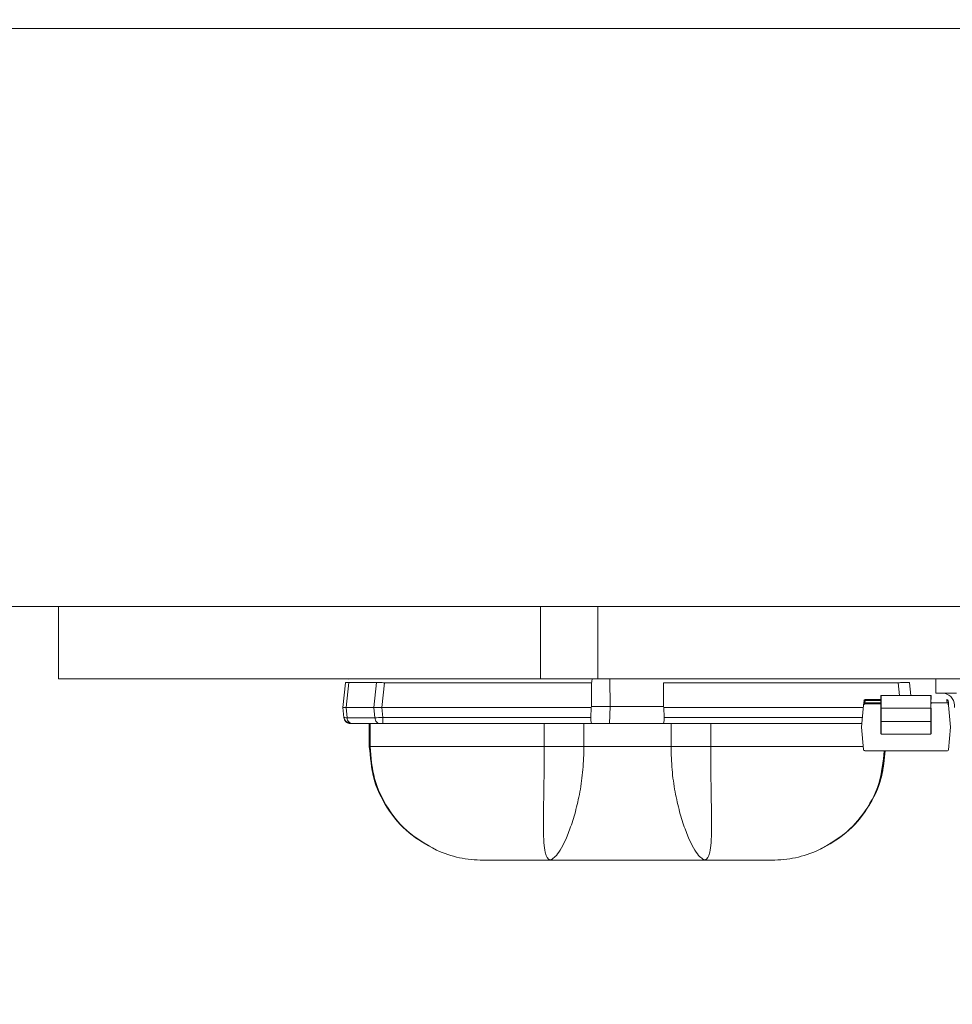
# Model space of a CAD drawing. Extents: x -36 to 63.3, y -9.6 to 40.7.
# Drawn here: x 2.8 to 4.4, y 15.5 to 17.2 of the extents above; entities that cross this region are included whole.
import ezdxf

# ---------------------------------------------------------------- set-up
doc = ezdxf.new("R2010")
doc.units = 0
doc.header["$LTSCALE"] = 0.25
doc.header["$MEASUREMENT"] = 0
doc.layers.get('0').update_dxf_attribs({"linetype": 'CONTINUOUS', "lineweight": 13})
doc.layers.get('DEFPOINTS').update_dxf_attribs({"linetype": 'CONTINUOUS'})
doc.layers.add('LED', color=7, linetype='CONTINUOUS')
doc.layers.add('Text', color=7, linetype='CONTINUOUS', lineweight=15)
doc.styles.add('ROMAND', font='romand.shx', dxfattribs={"oblique": 15})
doc.dimstyles.new('ROMAND', dxfattribs={"dimscale": 3.75, "dimtxt": 0.1875, "dimasz": 0.1875, "dimexe": 0.0625, "dimexo": 0.0625, "dimgap": 0.0625, "dimtad": 0, "dimtih": 1, "dimtoh": 1, "dimdec": 3, "dimzin": 0, "dimdsep": 46, "dimlunit": 4, "dimtxsty": 'ROMAND', "dimcen": 0, "dimadec": 0, "dimazin": 0, "dimtfac": 1, "dimtdec": 3, "dimtofl": 0, "dimtmove": 0, "dimatfit": 3, "dimfxl": 0, "dimtolj": 1, "dimtzin": 0, "dimarcsym": 0})

# ---------------------------------------------------------------- blocks, each defined once
blk = doc.blocks.new('*D22')
at = {"layer": 'DEFPOINTS', "color": 0}
for p in [(-3.5079, 31.1889), (-4.9433, -3.0346), (3.2421, -3.0346)]:
    blk.add_point(p, dxfattribs=at)
at = {"layer": 'Text', "color": 0, "lineweight": -2}
for p, q in [((-3.7423, 31.1889), (-5.1777, 31.1889)), ((-4.9433, 30.4858), (-4.9433, 5.2076)), ((-4.9433, -2.3314), (-4.9433, 3.0982)), ((3.0077, -3.0346), (-5.1777, -3.0346))]:
    blk.add_line(p, q, dxfattribs=at)
at = {"layer": 'Text', "color": 0}
for points in [[(-5.0605, 30.4858), (-4.8261, 30.4858), (-4.9433, 31.1889)], [(-5.0605, -2.3314), (-4.8261, -2.3314), (-4.9433, -3.0346)]]:
    blk.add_solid(points, dxfattribs=at)
at = {"layer": 'Text', "color": 0, "insert": (-4.9433, 4.1529), "char_height": 0.703125, "attachment_point": 5, "style": 'ROMAND'}
blk.add_mtext('\\A1;2\'-10{\\H1.000000x;\\S1/4;}"', dxfattribs=at)

msp = doc.modelspace()

# ---------------------------------------------------------------- linework, layer by layer
for p, q in [((-3.0079, 17.2154), (13.9921, 17.2154)), ((2.1171, 16.2154), (8.8671, 16.2154))]:
    msp.add_line(p, q)
at = {"layer": 'LED', "color": 8, "linetype": 'Continuous', "lineweight": 15}
for p, q in [((3.7083, 16.2154), (2.8737, 16.2154)), ((2.8737, 16.2154), (2.8737, 16.0902)), ((3.7882, 16.2154), (3.7083, 16.2154)), ((3.7083, 16.0902), (3.7083, 16.2154)), ((3.7882, 16.2154), (3.8074, 16.2154)), ((8.1105, 16.2154), (3.8074, 16.2154)), ((3.8074, 16.0902), (3.8074, 16.2154)), ((3.7083, 16.0902), (2.8737, 16.0902)), ((3.3754, 16.0897), (3.3744, 16.0891)), ((3.8074, 16.0902), (3.7083, 16.0902)), ((8.1105, 16.0902), (3.8074, 16.0902)), ((3.8285, 16.0421), (3.8284, 16.0902)), ((4.3926, 16.065), (4.3926, 16.0902)), ((3.3658, 16.0402), (3.3703, 16.0832)), ((3.3658, 16.0402), (3.3703, 16.0832)), ((3.3658, 16.0402), (3.3704, 16.0832)), ((3.3703, 16.0832), (3.3703, 16.0832)), ((3.3703, 16.0832), (3.3704, 16.0832)), ((3.3715, 16.0402), (3.3761, 16.0835)), ((3.3761, 16.0835), (3.4241, 16.0835)), ((3.4196, 16.0402), (3.4241, 16.0835)), ((3.4335, 16.0402), (3.438, 16.0832)), ((3.438, 16.0832), (3.7967, 16.0832)), ((3.7967, 16.0832), (3.7962, 16.0421)), ((3.9208, 16.0832), (4.3275, 16.0832)), ((3.9208, 16.0832), (3.9213, 16.0421)), ((4.3275, 16.0832), (4.3298, 16.0611)), ((4.3494, 16.0611), (4.3471, 16.0832)), ((4.2701, 16.0543), (4.2701, 16.0543)), ((4.2976, 16.0543), (4.2701, 16.0543)), ((4.2976, 16.0579), (4.2976, 16.0607)), ((4.2976, 16.0607), (4.2976, 16.0579)), ((4.2976, 16.0543), (4.2976, 16.0579)), ((4.2976, 16.0579), (4.2976, 16.0468)), ((4.298, 16.0611), (4.298, 16.0611)), ((4.298, 16.0611), (4.298, 16.0611)), ((4.298, 16.0611), (4.298, 16.0611)), ((4.384, 16.0611), (4.298, 16.0611)), ((4.3844, 16.0606), (4.3844, 16.0578)), ((4.3844, 16.0578), (4.3844, 16.0606)), ((4.3844, 16.0578), (4.3844, 16.0543)), ((4.3926, 16.065), (4.4284, 16.065)), ((3.3658, 16.0402), (3.3658, 16.0402)), ((3.3676, 16.0231), (3.3658, 16.0402)), ((3.3658, 16.0402), (3.3658, 16.0402)), ((3.3676, 16.0231), (3.3658, 16.0402)), ((3.3676, 16.0231), (3.3658, 16.0402)), ((3.3715, 16.0402), (3.4196, 16.0402)), ((3.3733, 16.0226), (3.3715, 16.0402)), ((3.4214, 16.0226), (3.4196, 16.0402)), ((3.4335, 16.0402), (3.796, 16.0402)), ((3.4353, 16.0231), (3.4335, 16.0402)), ((3.796, 16.0402), (3.7954, 16.0231)), ((3.7962, 16.0421), (3.796, 16.0402)), ((3.7962, 16.0421), (3.8285, 16.0421)), ((3.8278, 16.0126), (3.8285, 16.0421)), ((3.8285, 16.0421), (3.9213, 16.0421)), ((3.9214, 16.0402), (3.9213, 16.0421)), ((3.9214, 16.0402), (4.2671, 16.0402)), ((3.9214, 16.0402), (3.9221, 16.0231)), ((4.2675, 16.0446), (4.2641, 16.006)), ((4.2675, 16.0446), (4.2675, 16.0446)), ((4.2675, 16.0446), (4.2675, 16.0446)), ((4.2678, 16.0486), (4.2682, 16.0525)), ((4.2682, 16.0525), (4.2678, 16.0486)), ((4.2701, 16.0523), (4.2682, 16.0525)), ((4.2682, 16.0525), (4.2682, 16.0525)), ((4.298, 16.0464), (4.2694, 16.0464)), ((4.2694, 16.0464), (4.2694, 16.0464)), ((4.298, 16.0464), (4.2694, 16.0464)), ((4.2698, 16.0484), (4.2701, 16.0523)), ((4.2976, 16.0484), (4.2698, 16.0484)), ((4.2701, 16.0523), (4.2976, 16.0523)), ((4.2976, 16.0468), (4.2976, 16.0496)), ((4.2976, 16.0394), (4.2976, 16.0159)), ((4.2976, 16.0159), (4.2976, 16.0394)), ((4.2976, 16.0394), (4.298, 16.0394)), ((4.384, 16.0394), (4.298, 16.0394)), ((4.298, 16.0394), (4.298, 16.0159)), ((4.384, 16.0158), (4.384, 16.0394)), ((4.3844, 16.0394), (4.384, 16.0394)), ((4.3844, 16.0496), (4.3844, 16.0468)), ((4.4122, 16.0484), (4.3844, 16.0484)), ((4.3844, 16.0394), (4.3844, 16.0158)), ((4.4138, 16.0525), (4.4118, 16.0523)), ((4.4118, 16.0523), (4.4122, 16.0484)), ((4.4138, 16.0525), (4.4142, 16.0485)), ((4.4145, 16.0446), (4.4179, 16.006)), ((3.3676, 16.0231), (3.3676, 16.0231)), ((3.3676, 16.0231), (3.3676, 16.0231)), ((3.3733, 16.0226), (3.4214, 16.0226)), ((3.4353, 16.0231), (3.7954, 16.0231)), ((3.9221, 16.0231), (4.2656, 16.0231)), ((3.3817, 16.0126), (3.4297, 16.0126)), ((3.4118, 16.0126), (3.4118, 15.9731)), ((3.4118, 16.0126), (3.4118, 15.9731)), ((3.412, 16.0126), (3.412, 15.9731)), ((3.4131, 16.0126), (3.4131, 15.9731)), ((3.4353, 16.0126), (3.7978, 16.0126)), ((3.7147, 16.0126), (3.7147, 15.9731)), ((3.7834, 16.0126), (3.7834, 15.9731)), ((3.7978, 16.0126), (3.8278, 16.0126)), ((3.8278, 16.0126), (3.9197, 16.0126)), ((3.9197, 16.0126), (4.2647, 16.0126)), ((3.9341, 16.0126), (3.9341, 15.9731)), ((4.0028, 16.0126), (4.0028, 15.9731)), ((4.2641, 16.006), (4.2674, 15.9674)), ((4.298, 16.0159), (4.2976, 16.0159)), ((4.2976, 16.0058), (4.2977, 16.006)), ((4.2976, 15.9946), (4.2976, 16.0058)), ((4.384, 16.0158), (4.298, 16.0159)), ((4.3844, 16.0158), (4.384, 16.0158)), ((4.4179, 16.006), (4.4145, 15.9673)), ((4.384, 15.9942), (4.298, 15.9942)), ((3.4118, 15.9731), (3.4139, 15.9576)), ((3.4118, 15.9731), (3.4118, 15.9731)), ((3.4118, 15.9731), (3.4118, 15.9731)), ((3.4118, 15.9731), (3.412, 15.9731)), ((3.412, 15.9731), (3.4131, 15.9731)), ((3.9341, 15.9731), (3.7834, 15.9731)), ((4.2693, 15.9656), (4.2693, 15.9656)), ((4.2694, 15.9656), (4.4125, 15.9655)), ((4.2694, 15.9656), (4.2694, 15.9656)), ((4.4125, 15.9655), (4.2694, 15.9656)), ((4.3172, 15.9656), (4.3271, 15.9656)), ((4.3228, 15.9656), (4.3228, 15.9656)), ((4.3269, 15.9656), (4.3269, 15.9656)), ((4.3269, 15.9656), (4.3269, 15.9656)), ((4.3269, 15.9656), (4.3269, 15.9656)), ((4.3592, 15.9656), (4.3592, 15.9656)), ((4.3592, 15.9656), (4.3592, 15.9656)), ((4.372, 15.9656), (4.3592, 15.9656)), ((4.3592, 15.9656), (4.3592, 15.9656)), ((4.3592, 15.9656), (4.372, 15.9656)), ((4.3592, 15.9656), (4.3592, 15.9656)), ((4.3742, 15.9656), (4.3617, 15.9656)), ((4.3617, 15.9656), (4.3742, 15.9656)), ((4.364, 15.9656), (4.364, 15.9656)), ((4.3651, 15.9656), (4.3662, 15.9656)), ((4.3681, 15.9656), (4.3672, 15.9656)), ((4.369, 15.9656), (4.3681, 15.9656)), ((4.37, 15.9656), (4.37, 15.9656)), ((4.3742, 15.9656), (4.3742, 15.9656)), ((4.3742, 15.9656), (4.3742, 15.9656)), ((4.3742, 15.9656), (4.3742, 15.9656)), ((4.4125, 15.9655), (4.4125, 15.9655)), ((3.4166, 15.9387), (3.4193, 15.9221)), ((4.299, 15.9251), (4.3021, 15.9386))]:
    msp.add_line(p, q, dxfattribs=at)
at = {"layer": 'LED', "color": 8, "linetype": 'Continuous', "lineweight": 15, "flags": 128}
for points in [[(4.2701, 16.0523), (4.2701, 16.0527), (4.2701, 16.0531), (4.2701, 16.0534), (4.2701, 16.0537), (4.2701, 16.054), (4.2701, 16.0542), (4.2701, 16.0543), (4.2701, 16.0543)], [(4.298, 16.0394), (4.298, 16.0438), (4.298, 16.048), (4.298, 16.0519), (4.298, 16.0553), (4.298, 16.0579), (4.298, 16.0598), (4.298, 16.0609), (4.298, 16.0611)], [(4.384, 16.0611), (4.384, 16.0609), (4.384, 16.0598), (4.384, 16.0579), (4.384, 16.0552), (4.384, 16.0519), (4.384, 16.048), (4.384, 16.0438), (4.384, 16.0394)], [(4.4118, 16.0523), (4.4118, 16.0527), (4.4118, 16.0531), (4.4118, 16.0534), (4.4118, 16.0537), (4.4118, 16.0539), (4.4118, 16.0541), (4.4118, 16.0542), (4.4118, 16.0543)], [(4.298, 16.0159), (4.298, 16.0117), (4.298, 16.0078), (4.298, 16.0041), (4.298, 16.0009), (4.298, 15.9982), (4.298, 15.9961), (4.298, 15.9948), (4.298, 15.9942)], [(4.384, 15.9942), (4.384, 15.9947), (4.384, 15.9961), (4.384, 15.9981), (4.384, 16.0008), (4.384, 16.0041), (4.384, 16.0077), (4.384, 16.0117), (4.384, 16.0158)]]:
    msp.add_lwpolyline(points, dxfattribs=at)
at = {"layer": 'LED', "color": 8, "linetype": 'Continuous', "lineweight": 15}
for centre, radius, start, end in [((4.2701, 16.0523), 0.00197, 89.9833, 174.9833), ((4.2701, 16.0523), 0.00197, 89.9833, 174.9833), ((4.298, 16.0607), 0.000394, 89.9248, 179.9176), ((4.384, 16.0606), 0.000394, 0.0446, 90.0489), ((4.4028, 16.0433), 0.0221, 351.7974, 78.2544), ((4.4118, 16.0523), 0.00197, 4.9833, 89.9833), ((4.2694, 16.0445), 0.00197, 89.9833, 174.9833), ((4.384, 16.0496), 0.000394, 269.9158, 359.9266), ((4.4125, 16.0444), 0.00197, 4.9833, 89.9833), ((4.2694, 15.9676), 0.00197, 184.9833, 269.9833), ((4.4125, 15.9675), 0.00197, 269.9833, 354.9833)]:
    msp.add_arc(centre, radius, start, end, dxfattribs=at)
for points, knots in [([(3.7988, 16.0902), (3.7985, 16.0901), (3.7979, 16.09), (3.7973, 16.0883), (3.7968, 16.086), (3.7968, 16.0841), (3.7967, 16.0832)], [0, 0, 0, 0, 0.257098, 0.509794, 0.755648, 1, 1, 1, 1]), ([(3.3704, 16.0832), (3.3707, 16.0833), (3.3712, 16.0835), (3.3745, 16.0835), (3.3761, 16.0835)], [0, 0, 0, 0, 0.513611, 1, 1, 1, 1]), ([(3.4241, 16.0835), (3.4261, 16.0835), (3.4291, 16.0835), (3.4341, 16.0833), (3.4367, 16.0832), (3.438, 16.0832)], [0, 0, 0, 0, 0.485187, 0.739137, 1, 1, 1, 1]), ([(4.3275, 16.0832), (4.3301, 16.0833), (4.3352, 16.0835), (4.3417, 16.0836), (4.3462, 16.0835), (4.3468, 16.0833), (4.3471, 16.0832)], [0, 0, 0, 0, 0.2501396, 0.5000196, 0.7498902, 1, 1, 1, 1]), ([(4.2976, 16.0394), (4.2976, 16.0423), (4.2976, 16.0467), (4.2976, 16.0518), (4.2976, 16.055), (4.2976, 16.0577), (4.2976, 16.0596), (4.2976, 16.0607), (4.2976, 16.0607), (4.2976, 16.0607)], [0, 0, 0, 0, 0.249005, 0.372734, 0.499349, 0.623075, 0.749686, 0.872671, 1, 1, 1, 1]), ([(3.3658, 16.0402), (3.3661, 16.0402), (3.3667, 16.0402), (3.3699, 16.0402), (3.3715, 16.0402)], [0, 0, 0, 0, 0.5140696, 1, 1, 1, 1]), ([(3.4196, 16.0402), (3.4215, 16.0402), (3.4245, 16.0402), (3.4295, 16.0402), (3.4322, 16.0402), (3.4335, 16.0402)], [0, 0, 0, 0, 0.484711, 0.738735, 1, 1, 1, 1]), ([(4.2678, 16.0486), (4.2678, 16.048), (4.2677, 16.047), (4.2676, 16.0459), (4.2675, 16.0453), (4.2675, 16.0448), (4.2675, 16.0447), (4.2675, 16.0446)], [0, 0, 0, 0, 0.2511013, 0.4997453, 0.6247199, 0.7465439, 1, 1, 1, 1]), ([(4.2675, 16.0446), (4.2675, 16.0447), (4.2675, 16.0448), (4.2676, 16.0456), (4.2676, 16.0463), (4.2677, 16.0473), (4.2678, 16.048), (4.2678, 16.0486)], [0, 0, 0, 0, 0.250225, 0.498514, 0.623558, 0.745649, 1, 1, 1, 1]), ([(4.2694, 16.0464), (4.2692, 16.0464), (4.2687, 16.0463), (4.2681, 16.0459), (4.2676, 16.0453), (4.2675, 16.0449), (4.2675, 16.0446)], [0, 0, 0, 0, 0.250015, 0.499986, 0.749986, 1, 1, 1, 1]), ([(4.2678, 16.0486), (4.2678, 16.0486), (4.2679, 16.0486), (4.2684, 16.0485), (4.269, 16.0485), (4.2695, 16.0484), (4.2698, 16.0484)], [0, 0, 0, 0, 0.249992, 0.5, 0.750031, 1, 1, 1, 1]), ([(4.2694, 16.0464), (4.2694, 16.0464), (4.2695, 16.0465), (4.2695, 16.0468), (4.2696, 16.0471), (4.2696, 16.0475), (4.2697, 16.0479), (4.2698, 16.0482), (4.2698, 16.0484)], [0, 0, 0, 0, 0.197308, 0.428962, 0.558448, 0.696747, 0.843938, 1, 1, 1, 1]), ([(4.2976, 16.0496), (4.2976, 16.0496), (4.2976, 16.0497), (4.2976, 16.0492), (4.2976, 16.0482), (4.2976, 16.047), (4.2976, 16.0454), (4.2976, 16.0435), (4.2976, 16.0415), (4.2976, 16.0401), (4.2976, 16.0394)], [0, 0, 0, 0, 0.128289, 0.2508535, 0.3730361, 0.5002352, 0.6237417, 0.7501342, 0.8728984, 1, 1, 1, 1]), ([(4.384, 16.0464), (4.384, 16.0464), (4.3841, 16.0464), (4.3843, 16.0465), (4.3843, 16.0467), (4.3844, 16.0468), (4.3844, 16.0468)], [0, 0, 0, 0, 0.249939, 0.499951, 0.750009, 1, 1, 1, 1]), ([(4.4122, 16.0484), (4.4124, 16.0484), (4.413, 16.0484), (4.4136, 16.0485), (4.4141, 16.0485), (4.4141, 16.0485), (4.4142, 16.0485)], [0, 0, 0, 0, 0.250011, 0.499986, 0.750015, 1, 1, 1, 1]), ([(4.4142, 16.0485), (4.4142, 16.048), (4.4143, 16.047), (4.4144, 16.0459), (4.4144, 16.0452), (4.4145, 16.0447), (4.4145, 16.0446), (4.4145, 16.0446)], [0, 0, 0, 0, 0.251103, 0.499744, 0.624721, 0.746544, 1, 1, 1, 1]), ([(3.3793, 16.0126), (3.3779, 16.0127), (3.375, 16.013), (3.3712, 16.0154), (3.3685, 16.0189), (3.3679, 16.0217), (3.3676, 16.0231)], [0, 0, 0, 0, 0.250003, 0.500003, 0.749999, 1, 1, 1, 1]), ([(3.3794, 16.0126), (3.3779, 16.0127), (3.375, 16.013), (3.3713, 16.0154), (3.3685, 16.0189), (3.3679, 16.0217), (3.3676, 16.0231)], [0, 0, 0, 0, 0.250003, 0.500003, 0.749999, 1, 1, 1, 1]), ([(3.3794, 16.0126), (3.3779, 16.0127), (3.375, 16.013), (3.3713, 16.0154), (3.3685, 16.0189), (3.3679, 16.0217), (3.3676, 16.0231)], [0, 0, 0, 0, 0.249996, 0.499997, 0.75, 1, 1, 1, 1]), ([(3.3794, 16.0126), (3.3779, 16.0127), (3.3751, 16.013), (3.3713, 16.0154), (3.3685, 16.0189), (3.3679, 16.0217), (3.3676, 16.0231)], [0, 0, 0, 0, 0.249996, 0.499997, 0.75, 1, 1, 1, 1]), ([(3.3676, 16.0231), (3.3679, 16.023), (3.3685, 16.0227), (3.3718, 16.0227), (3.3733, 16.0226)], [0, 0, 0, 0, 0.513431, 1, 1, 1, 1]), ([(3.368, 16.0229), (3.3682, 16.0221), (3.3685, 16.0203), (3.3699, 16.018), (3.3718, 16.0162), (3.3748, 16.0142), (3.3786, 16.0131), (3.3825, 16.0126), (3.3844, 16.0126), (3.3853, 16.0126)], [0, 0, 0, 0, 0.115754, 0.2334, 0.356463, 0.485103, 0.74813, 0.87711, 1, 1, 1, 1]), ([(3.3817, 16.0126), (3.3807, 16.0127), (3.3787, 16.013), (3.3761, 16.0153), (3.3741, 16.0185), (3.3736, 16.0213), (3.3733, 16.0226)], [0, 0, 0, 0, 0.25, 0.5, 0.749998, 1, 1, 1, 1]), ([(3.4214, 16.0226), (3.4234, 16.0227), (3.4264, 16.0227), (3.4313, 16.0229), (3.434, 16.0231), (3.4353, 16.0231)], [0, 0, 0, 0, 0.4853, 0.739236, 1, 1, 1, 1]), ([(3.4297, 16.0126), (3.4287, 16.0127), (3.4267, 16.013), (3.4241, 16.0153), (3.4222, 16.0185), (3.4217, 16.0213), (3.4214, 16.0226)], [0, 0, 0, 0, 0.2500019, 0.5000053, 0.7500025, 1, 1, 1, 1]), ([(3.4353, 16.0126), (3.4353, 16.0127), (3.4353, 16.013), (3.4353, 16.0154), (3.4353, 16.0189), (3.4353, 16.0217), (3.4353, 16.0231)], [0, 0, 0, 0, 0.249999, 0.5, 0.749999, 1, 1, 1, 1]), ([(3.7978, 16.0126), (3.7973, 16.0127), (3.7964, 16.013), (3.7957, 16.0153), (3.7953, 16.0187), (3.7954, 16.0216), (3.7954, 16.0231)], [0, 0, 0, 0, 0.254516, 0.500963, 0.737866, 1, 1, 1, 1]), ([(3.9197, 16.0126), (3.9202, 16.0127), (3.9211, 16.013), (3.9218, 16.0153), (3.9221, 16.0181), (3.9222, 16.0208), (3.9221, 16.0224), (3.9221, 16.0231)], [0, 0, 0, 0, 0.253042, 0.500536, 0.734877, 0.867408, 1, 1, 1, 1]), ([(3.3794, 16.0126), (3.3795, 16.0126), (3.3797, 16.0126), (3.381, 16.0126), (3.3817, 16.0126)], [0, 0, 0, 0, 0.500745, 1, 1, 1, 1]), ([(3.4297, 16.0126), (3.4305, 16.0126), (3.4322, 16.0126), (3.4343, 16.0126), (3.4353, 16.0126)], [0, 0, 0, 0, 0.499254, 1, 1, 1, 1]), ([(4.2976, 16.0058), (4.2976, 16.0061), (4.2976, 16.0068), (4.2976, 16.0092), (4.2976, 16.0123), (4.2976, 16.0147), (4.2976, 16.0159)], [0, 0, 0, 0, 0.252222, 0.500095, 0.749437, 1, 1, 1, 1]), ([(4.2976, 15.9946), (4.2976, 15.995), (4.2976, 15.9958), (4.2976, 16.0008), (4.2976, 16.0078), (4.2976, 16.0132), (4.2976, 16.0159)], [0, 0, 0, 0, 0.240688, 0.500001, 0.759311, 1, 1, 1, 1]), ([(4.2977, 16.006), (4.2977, 16.006), (4.2977, 16.0061), (4.2978, 16.0061), (4.2979, 16.0062), (4.298, 16.0062), (4.298, 16.0062)], [0, 0, 0, 0, 0.257434, 0.50099, 0.743918, 1, 1, 1, 1]), ([(4.3843, 15.9946), (4.3843, 15.995), (4.3843, 15.9958), (4.3843, 16.0008), (4.3844, 16.0078), (4.3844, 16.0132), (4.3844, 16.0158)], [0, 0, 0, 0, 0.240688, 0.500002, 0.759311, 1, 1, 1, 1]), ([(3.412, 15.9731), (3.4136, 15.9542), (3.4167, 15.9163), (3.4417, 15.8646), (3.4786, 15.8207), (3.5118, 15.8024), (3.5284, 15.7932)], [0, 0, 0, 0, 0.250292, 0.500186, 0.749973, 1, 1, 1, 1]), ([(3.7147, 15.9731), (3.6744, 15.9731), (3.5972, 15.9731), (3.5033, 15.9731), (3.4383, 15.9731), (3.4217, 15.9731), (3.4131, 15.9731)], [0, 0, 0, 0, 0.260093, 0.49791, 0.736847, 1, 1, 1, 1]), ([(3.4131, 15.9731), (3.4146, 15.9542), (3.4177, 15.9164), (3.4424, 15.8646), (3.4791, 15.8207), (3.5119, 15.8024), (3.5284, 15.7932)], [0, 0, 0, 0, 0.250001, 0.500001, 0.75, 1, 1, 1, 1]), ([(3.7246, 15.776), (3.7213, 15.7786), (3.7147, 15.7841), (3.7132, 15.8201), (3.7133, 15.8592), (3.7139, 15.894), (3.7145, 15.9325), (3.7146, 15.9596), (3.7147, 15.9731)], [0, 0, 0, 0, 0.242122, 0.48988, 0.615924, 0.74306, 0.871206, 1, 1, 1, 1]), ([(3.7834, 15.9731), (3.7783, 15.9731), (3.7682, 15.9731), (3.7506, 15.9731), (3.7324, 15.9731), (3.7206, 15.9731), (3.7147, 15.9731)], [0, 0, 0, 0, 0.249999, 0.499999, 0.75, 1, 1, 1, 1]), ([(3.7834, 15.9731), (3.7831, 15.9596), (3.7823, 15.9326), (3.7767, 15.894), (3.7688, 15.8592), (3.7562, 15.8201), (3.739, 15.784), (3.7294, 15.7786), (3.7246, 15.776)], [0, 0, 0, 0, 0.129758, 0.25846, 0.385564, 0.511083, 0.757487, 1, 1, 1, 1]), ([(3.9341, 15.9731), (3.9344, 15.9596), (3.9352, 15.9326), (3.9408, 15.8941), (3.9487, 15.8592), (3.9612, 15.8201), (3.9785, 15.784), (3.9881, 15.7786), (3.9929, 15.776)], [0, 0, 0, 0, 0.129761, 0.258426, 0.385541, 0.511097, 0.757497, 1, 1, 1, 1]), ([(4.0028, 15.9731), (3.9969, 15.9731), (3.9851, 15.9731), (3.9669, 15.9731), (3.9493, 15.9731), (3.9391, 15.9731), (3.9341, 15.9731)], [0, 0, 0, 0, 0.249999, 0.500001, 0.75, 1, 1, 1, 1]), ([(3.9929, 15.776), (3.9962, 15.7786), (4.0028, 15.7841), (4.0043, 15.8201), (4.0041, 15.8592), (4.0036, 15.894), (4.0029, 15.9325), (4.0029, 15.9596), (4.0028, 15.9731)], [0, 0, 0, 0, 0.242105, 0.489866, 0.615943, 0.743093, 0.871203, 1, 1, 1, 1]), ([(4.2669, 15.9731), (4.2497, 15.9731), (4.2141, 15.9731), (4.1198, 15.9731), (4.043, 15.9731), (4.0028, 15.9731)], [0, 0, 0, 0, 0.310128, 0.639632, 1, 1, 1, 1]), ([(3.4139, 15.9576), (3.4151, 15.9451), (3.4179, 15.9126), (3.4394, 15.8687), (3.4756, 15.8233), (3.5087, 15.8044), (3.5283, 15.7932)], [0, 0, 0, 0, 0.178879, 0.463101, 0.680213, 1, 1, 1, 1]), ([(4.3032, 15.9656), (4.3013, 15.9464), (4.2974, 15.9069), (4.2691, 15.8558), (4.2321, 15.8164), (4.2027, 15.8006), (4.1891, 15.7932)], [0, 0, 0, 0, 0.263295, 0.540254, 0.786776, 1, 1, 1, 1]), ([(4.1891, 15.7932), (4.2088, 15.8044), (4.2418, 15.8233), (4.2781, 15.8687), (4.3004, 15.9151), (4.3033, 15.9503), (4.3046, 15.9656)], [0, 0, 0, 0, 0.308054, 0.517221, 0.791013, 1, 1, 1, 1]), ([(4.3043, 15.9656), (4.3029, 15.9492), (4.2999, 15.9139), (4.2757, 15.8646), (4.2388, 15.8207), (4.2057, 15.8024), (4.1891, 15.7932)], [0, 0, 0, 0, 0.224118, 0.482736, 0.741244, 1, 1, 1, 1]), ([(4.3272, 15.9656), (4.3256, 15.9656), (4.3225, 15.9656), (4.319, 15.9656), (4.3173, 15.9656)], [0, 0, 0, 0, 0.520573, 1, 1, 1, 1]), ([(4.3173, 15.9656), (4.319, 15.9656), (4.3226, 15.9656), (4.3256, 15.9656), (4.3272, 15.9656)], [0, 0, 0, 0, 0.479024, 1, 1, 1, 1]), ([(4.3173, 15.9656), (4.319, 15.9656), (4.3225, 15.9656), (4.3256, 15.9656), (4.3272, 15.9656)], [0, 0, 0, 0, 0.479527, 1, 1, 1, 1]), ([(4.3272, 15.9656), (4.3256, 15.9656), (4.3226, 15.9656), (4.319, 15.9656), (4.3173, 15.9656)], [0, 0, 0, 0, 0.5208671, 1, 1, 1, 1]), ([(4.3194, 15.9656), (4.3205, 15.9656), (4.322, 15.9656), (4.3239, 15.9656), (4.3247, 15.9656), (4.325, 15.9656)], [0, 0, 0, 0, 0.52211, 0.762132, 1, 1, 1, 1]), ([(4.325, 15.9656), (4.3247, 15.9656), (4.3239, 15.9656), (4.322, 15.9656), (4.3205, 15.9656), (4.3194, 15.9656)], [0, 0, 0, 0, 0.237663, 0.477656, 1, 1, 1, 1]), ([(4.3269, 15.9656), (4.3268, 15.9656), (4.3267, 15.9656), (4.3259, 15.9656), (4.3251, 15.9656), (4.324, 15.9656), (4.3221, 15.9656), (4.3206, 15.9656), (4.3195, 15.9656)], [0, 0, 0, 0, 0.276614, 0.394583, 0.505377, 0.615377, 0.731096, 1, 1, 1, 1]), ([(4.3229, 15.9656), (4.3224, 15.9656), (4.3214, 15.9656), (4.3205, 15.9656), (4.32, 15.9656)], [0, 0, 0, 0, 0.508219, 1, 1, 1, 1]), ([(4.3205, 15.9656), (4.3209, 15.9656), (4.3216, 15.9656), (4.3225, 15.9656), (4.323, 15.9656)], [0, 0, 0, 0, 0.499497, 1, 1, 1, 1]), ([(4.3249, 15.9656), (4.3248, 15.9656), (4.3245, 15.9656), (4.3238, 15.9656), (4.3232, 15.9656), (4.3228, 15.9656)], [0, 0, 0, 0, 0.230212, 0.467754, 1, 1, 1, 1]), ([(4.3228, 15.9656), (4.3234, 15.9656), (4.3246, 15.9656), (4.3255, 15.9656), (4.326, 15.9656)], [0, 0, 0, 0, 0.51525, 1, 1, 1, 1]), ([(4.3237, 15.9656), (4.3235, 15.9656), (4.3229, 15.9656), (4.3229, 15.9656), (4.3229, 15.9656)], [0, 0, 0, 0, 0.43144, 1, 1, 1, 1]), ([(4.326, 15.9656), (4.3255, 15.9656), (4.3246, 15.9656), (4.3235, 15.9656), (4.3229, 15.9656)], [0, 0, 0, 0, 0.492315, 1, 1, 1, 1]), ([(4.323, 15.9656), (4.3234, 15.9656), (4.3239, 15.9656), (4.3245, 15.9656), (4.3248, 15.9656), (4.3249, 15.9656)], [0, 0, 0, 0, 0.52663, 0.76534, 1, 1, 1, 1]), ([(4.3244, 15.9656), (4.3245, 15.9656), (4.3245, 15.9656), (4.325, 15.9656), (4.3255, 15.9656), (4.3261, 15.9656), (4.3267, 15.9656), (4.3272, 15.9656)], [0, 0, 0, 0, 0.294901, 0.538729, 0.650804, 0.762072, 1, 1, 1, 1]), ([(4.3249, 15.9656), (4.325, 15.9656), (4.3253, 15.9656), (4.3256, 15.9656), (4.3256, 15.9656), (4.3256, 15.9656)], [0, 0, 0, 0, 0.2312766, 0.4689177, 1, 1, 1, 1]), ([(4.3256, 15.9656), (4.3256, 15.9656), (4.3256, 15.9656), (4.3251, 15.9656), (4.3249, 15.9656)], [0, 0, 0, 0, 0.506679, 1, 1, 1, 1]), ([(4.325, 15.9656), (4.3254, 15.9656), (4.326, 15.9656), (4.3269, 15.9656), (4.3271, 15.9656), (4.3272, 15.9656)], [0, 0, 0, 0, 0.2481, 0.490735, 1, 1, 1, 1]), ([(4.3272, 15.9656), (4.3271, 15.9656), (4.3269, 15.9656), (4.326, 15.9656), (4.3254, 15.9656), (4.325, 15.9656)], [0, 0, 0, 0, 0.509151, 0.751796, 1, 1, 1, 1]), ([(4.326, 15.9656), (4.3263, 15.9656), (4.327, 15.9656), (4.3271, 15.9656), (4.3272, 15.9656)], [0, 0, 0, 0, 0.476159, 1, 1, 1, 1]), ([(4.3272, 15.9656), (4.3271, 15.9656), (4.327, 15.9656), (4.3265, 15.9656), (4.3261, 15.9656), (4.326, 15.9656)], [0, 0, 0, 0, 0.533827, 0.77073, 1, 1, 1, 1]), ([(4.3602, 15.9656), (4.3598, 15.9656), (4.359, 15.9656), (4.359, 15.9656), (4.3589, 15.9656)], [0, 0, 0, 0, 0.4713502, 1, 1, 1, 1]), ([(4.3589, 15.9656), (4.359, 15.9656), (4.359, 15.9656), (4.3597, 15.9656), (4.3601, 15.9656), (4.3603, 15.9656)], [0, 0, 0, 0, 0.552229, 0.785033, 1, 1, 1, 1]), ([(4.3603, 15.9656), (4.36, 15.9656), (4.3592, 15.9656), (4.3592, 15.9656), (4.3592, 15.9656)], [0, 0, 0, 0, 0.448295, 1, 1, 1, 1]), ([(4.3634, 15.9656), (4.3631, 15.9656), (4.3625, 15.9656), (4.3616, 15.9656), (4.3608, 15.9656), (4.3604, 15.9656), (4.3602, 15.9656)], [0, 0, 0, 0, 0.252748, 0.495351, 0.740367, 1, 1, 1, 1]), ([(4.3635, 15.9656), (4.3632, 15.9656), (4.3626, 15.9656), (4.3617, 15.9656), (4.3609, 15.9656), (4.3605, 15.9656), (4.3603, 15.9656)], [0, 0, 0, 0, 0.270812, 0.519342, 0.757825, 1, 1, 1, 1]), ([(4.3603, 15.9656), (4.3606, 15.9656), (4.3611, 15.9656), (4.3623, 15.9656), (4.3633, 15.9656), (4.364, 15.9656)], [0, 0, 0, 0, 0.25036, 0.493977, 1, 1, 1, 1]), ([(4.3615, 15.9656), (4.3613, 15.9656), (4.3608, 15.9656), (4.3607, 15.9656), (4.3607, 15.9656)], [0, 0, 0, 0, 0.477868, 1, 1, 1, 1]), ([(4.3607, 15.9656), (4.3607, 15.9656), (4.3608, 15.9656), (4.3612, 15.9656), (4.3614, 15.9656)], [0, 0, 0, 0, 0.538334, 1, 1, 1, 1]), ([(4.3614, 15.9656), (4.3615, 15.9656), (4.3618, 15.9656), (4.3622, 15.9656), (4.3627, 15.9656), (4.3631, 15.9656), (4.3633, 15.9656)], [0, 0, 0, 0, 0.262084, 0.506194, 0.747061, 1, 1, 1, 1]), ([(4.364, 15.9656), (4.3637, 15.9656), (4.3632, 15.9656), (4.3625, 15.9656), (4.3619, 15.9656), (4.3617, 15.9656), (4.3615, 15.9656)], [0, 0, 0, 0, 0.26993, 0.518183, 0.756985, 1, 1, 1, 1]), ([(4.3633, 15.9656), (4.3635, 15.9656), (4.3638, 15.9656), (4.3643, 15.9656), (4.3648, 15.9656), (4.365, 15.9656), (4.3651, 15.9656)], [0, 0, 0, 0, 0.262782, 0.504645, 0.744055, 1, 1, 1, 1]), ([(4.3659, 15.9656), (4.3655, 15.9656), (4.3648, 15.9656), (4.3639, 15.9656), (4.3634, 15.9656)], [0, 0, 0, 0, 0.472663, 1, 1, 1, 1]), ([(4.3658, 15.9656), (4.3655, 15.9656), (4.3648, 15.9656), (4.3639, 15.9656), (4.3635, 15.9656)], [0, 0, 0, 0, 0.497411, 1, 1, 1, 1]), ([(4.3672, 15.9656), (4.367, 15.9656), (4.3667, 15.9656), (4.3661, 15.9656), (4.3658, 15.9656)], [0, 0, 0, 0, 0.525397, 1, 1, 1, 1]), ([(4.3672, 15.9656), (4.367, 15.9656), (4.3667, 15.9656), (4.3661, 15.9656), (4.3659, 15.9656)], [0, 0, 0, 0, 0.500879, 1, 1, 1, 1]), ([(4.3662, 15.9656), (4.3664, 15.9656), (4.3667, 15.9656), (4.3674, 15.9656), (4.3677, 15.9656)], [0, 0, 0, 0, 0.5697429, 1, 1, 1, 1]), ([(4.3704, 15.9656), (4.37, 15.9656), (4.3694, 15.9656), (4.3685, 15.9656), (4.3677, 15.9656), (4.3673, 15.9656), (4.3672, 15.9656)], [0, 0, 0, 0, 0.249728, 0.485325, 0.728735, 1, 1, 1, 1]), ([(4.3677, 15.9656), (4.3679, 15.9656), (4.3682, 15.9656), (4.3691, 15.9656), (4.3698, 15.9656), (4.3703, 15.9656)], [0, 0, 0, 0, 0.247483, 0.489237, 1, 1, 1, 1]), ([(4.3704, 15.9656), (4.3703, 15.9656), (4.37, 15.9656), (4.3696, 15.9656), (4.3692, 15.9656), (4.3691, 15.9656), (4.369, 15.9656)], [0, 0, 0, 0, 0.266838, 0.511888, 0.750732, 1, 1, 1, 1]), ([(4.3733, 15.9656), (4.3731, 15.9656), (4.3727, 15.9656), (4.3719, 15.9656), (4.371, 15.9656), (4.3703, 15.9656), (4.37, 15.9656)], [0, 0, 0, 0, 0.246231, 0.486488, 0.733746, 1, 1, 1, 1]), ([(4.37, 15.9656), (4.3704, 15.9656), (4.371, 15.9656), (4.3716, 15.9656), (4.3722, 15.9656), (4.3726, 15.9656), (4.3727, 15.9656), (4.3727, 15.9656)], [0, 0, 0, 0, 0.240621, 0.351137, 0.461775, 0.703293, 1, 1, 1, 1]), ([(4.3703, 15.9656), (4.3706, 15.9656), (4.3712, 15.9656), (4.372, 15.9656), (4.3727, 15.9656), (4.3731, 15.9656), (4.3733, 15.9656)], [0, 0, 0, 0, 0.254595, 0.497548, 0.741796, 1, 1, 1, 1]), ([(4.3732, 15.9656), (4.373, 15.9656), (4.3727, 15.9656), (4.372, 15.9656), (4.3712, 15.9656), (4.3707, 15.9656), (4.3704, 15.9656)], [0, 0, 0, 0, 0.252756, 0.494443, 0.739032, 1, 1, 1, 1]), ([(4.3721, 15.9656), (4.372, 15.9656), (4.3718, 15.9656), (4.3714, 15.9656), (4.3709, 15.9656), (4.3706, 15.9656), (4.3704, 15.9656)], [0, 0, 0, 0, 0.263763, 0.508588, 0.748931, 1, 1, 1, 1]), ([(4.3727, 15.9656), (4.3727, 15.9656), (4.3726, 15.9656), (4.3723, 15.9656), (4.3721, 15.9656)], [0, 0, 0, 0, 0.550618, 1, 1, 1, 1]), ([(4.3742, 15.9656), (4.3742, 15.9656), (4.3741, 15.9656), (4.3735, 15.9656), (4.3732, 15.9656)], [0, 0, 0, 0, 0.542564, 1, 1, 1, 1]), ([(4.3733, 15.9656), (4.3736, 15.9656), (4.3744, 15.9656), (4.3744, 15.9656), (4.3745, 15.9656)], [0, 0, 0, 0, 0.466188, 1, 1, 1, 1]), ([(4.3745, 15.9656), (4.3744, 15.9656), (4.3744, 15.9656), (4.3736, 15.9656), (4.3733, 15.9656)], [0, 0, 0, 0, 0.534735, 1, 1, 1, 1]), ([(3.5283, 15.7932), (3.5413, 15.7882), (3.5673, 15.7782), (3.5951, 15.7767), (3.609, 15.776)], [0, 0, 0, 0, 0.500001, 1, 1, 1, 1]), ([(3.5283, 15.7932), (3.5413, 15.7882), (3.5673, 15.7782), (3.5951, 15.7767), (3.609, 15.776)], [0, 0, 0, 0, 0.5, 1, 1, 1, 1]), ([(4.1891, 15.7932), (4.1761, 15.7882), (4.1501, 15.7782), (4.1224, 15.7767), (4.1085, 15.776)], [0, 0, 0, 0, 0.499999, 1, 1, 1, 1]), ([(3.609, 15.776), (3.613, 15.776), (3.6204, 15.776), (3.6445, 15.776), (3.6795, 15.776), (3.7088, 15.776), (3.7246, 15.776)], [0, 0, 0, 0, 0.288805, 0.535535, 0.750255, 1, 1, 1, 1]), ([(3.7246, 15.776), (3.7462, 15.776), (3.7893, 15.776), (3.8356, 15.776), (3.8587, 15.776)], [0, 0, 0, 0, 0.5, 1, 1, 1, 1]), ([(3.8587, 15.776), (3.8819, 15.776), (3.9281, 15.776), (3.9713, 15.776), (3.9929, 15.776)], [0, 0, 0, 0, 0.5, 1, 1, 1, 1]), ([(4.1085, 15.776), (4.1045, 15.776), (4.097, 15.776), (4.0729, 15.776), (4.038, 15.776), (4.0086, 15.776), (3.9929, 15.776)], [0, 0, 0, 0, 0.2888692, 0.535536, 0.7502551, 1, 1, 1, 1])]:
    msp.add_open_spline(points, degree=3, knots=knots, dxfattribs=at)
at = {"layer": 'Text', "color": 8}
msp.add_line((2.8737, 16.2154), (8.1105, 16.2154), dxfattribs=at)

# ---------------------------------------------------------------- dimensions: what is measured, and where the dimension line sits
at = {"layer": 'Text'}
dim = msp.add_linear_dim(base=(-4.9433, -3.03457), p1=(-3.50789, 31.18892), p2=(3.24211, -3.03457), angle=90, dimstyle='ROMAND', dxfattribs=at)
dim.commit()
dim.dimension.update_dxf_attribs({"geometry": '*D22', "text_midpoint": (-4.9433, 4.15293), "dimtype": 160})

doc.saveas('drawing.dxf')
